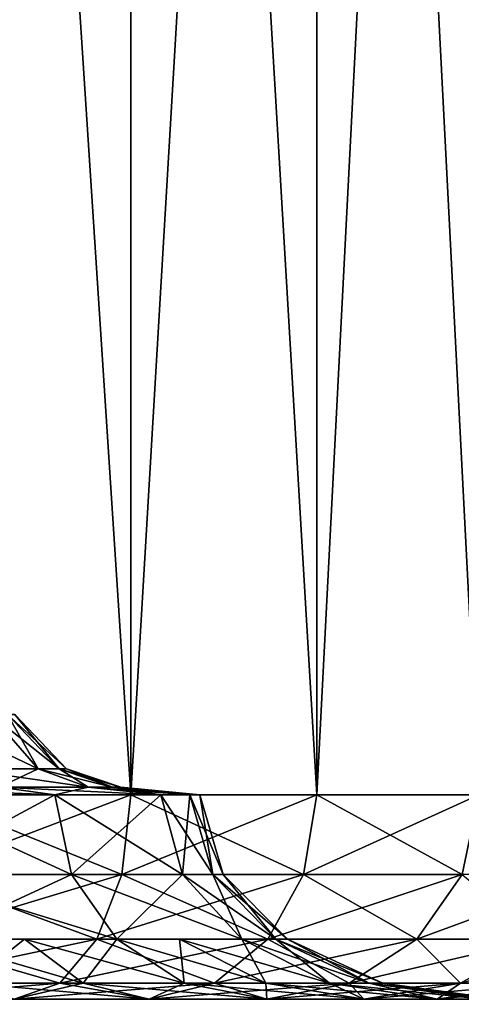
# Model space of a CAD drawing. Extents: x -21.4 to 21.6, y -48.6 to 48.9.
# Drawn here: x -13.2 to -11.3, y 10.4 to 14.6 of the extents above; entities that cross this region are included whole.
import ezdxf

# ---------------------------------------------------------------- set-up
doc = ezdxf.new("R2010")
doc.units = 0

msp = doc.modelspace()

# ---------------------------------------------------------------- linework, layer by layer
at = {"layer": 'Piston161', "color": 173}
for points in [[(-13.54913, 24.56158, -21.20196), (-13.54913, 11.31451, -21.20196), (-12.68402, 24.56158, -20.92694)], [(-12.68402, 11.31451, -20.92694), (-12.68402, 24.56158, -20.92694), (-13.54913, 11.31451, -21.20196)], [(-12.68402, 24.56158, -12.2348), (-12.68402, 11.31451, -12.2348), (-13.54913, 24.56158, -11.9591)], [(-13.54913, 11.31451, -11.9591), (-13.54913, 24.56158, -11.9591), (-12.68402, 11.31451, -12.2348)], [(-12.68402, 24.56158, -20.92694), (-12.68402, 11.31451, -20.92694), (-11.901, 24.56158, -20.49176)], [(-11.901, 11.31451, -20.49176), (-11.901, 24.56158, -20.49176), (-12.68402, 11.31451, -20.92694)], [(-11.901, 24.56158, -12.67089), (-11.901, 11.31451, -12.67089), (-12.68402, 24.56158, -12.2348)], [(-12.68402, 11.31451, -12.2348), (-12.68402, 24.56158, -12.2348), (-11.901, 11.31451, -12.67089)], [(-11.901, 24.56158, -20.49176), (-11.901, 11.31451, -20.49176), (-11.21862, 24.56158, -19.91552)], [(-11.21862, 11.31451, -19.91552), (-11.21862, 24.56158, -19.91552), (-11.901, 11.31451, -20.49176)], [(-11.21862, 24.56158, -13.2478), (-11.21862, 11.31451, -13.2478), (-11.901, 24.56158, -12.67089)], [(-11.901, 11.31451, -12.67089), (-11.901, 24.56158, -12.67089), (-11.21862, 11.31451, -13.2478)], [(-13.40124, 11.42382, -17.68218), (-13.5559, 11.65295, -17.52386), (-13.07476, 11.42382, -17.18676)], [(-13.2763, 11.65295, -17.09967), (-13.07476, 11.42382, -17.18676), (-13.5559, 11.65295, -17.52386)], [(-13.07476, 11.42382, -15.97509), (-13.2763, 11.65295, -16.06207), (-13.40124, 11.42382, -15.47961)], [(-13.07476, 11.42382, -17.18676), (-13.2763, 11.65295, -17.09967), (-12.98638, 11.42382, -16.89422)], [(-13.20343, 11.65295, -16.84814), (-12.98638, 11.42382, -16.89422), (-13.2763, 11.65295, -17.09967)], [(-13.2763, 11.65295, -16.06207), (-13.07476, 11.42382, -15.97509), (-13.20343, 11.65295, -16.31335)], [(-12.98638, 11.42382, -16.89422), (-13.20343, 11.65295, -16.84814), (-12.95501, 11.42382, -16.58032)], [(-13.17376, 11.65295, -16.58032), (-12.95501, 11.42382, -16.58032), (-13.20343, 11.65295, -16.84814)], [(-13.20343, 11.65295, -16.31335), (-12.98638, 11.42382, -16.26739), (-13.17376, 11.65295, -16.58032)], [(-12.98638, 11.42382, -16.26739), (-13.20343, 11.65295, -16.31335), (-13.07476, 11.42382, -15.97509)], [(-12.95501, 11.42382, -16.58032), (-13.17376, 11.65295, -16.58032), (-12.98638, 11.42382, -16.26739)], [(-13.23968, 11.34667, -17.84753), (-13.40124, 11.42382, -17.68218), (-12.86425, 11.34667, -17.27783)], [(-13.07476, 11.42382, -17.18676), (-12.86425, 11.34667, -17.27783), (-13.40124, 11.42382, -17.68218)], [(-13.40124, 11.42382, -15.47961), (-13.23968, 11.34667, -15.31445), (-13.07476, 11.42382, -15.97509)], [(-12.86425, 11.34667, -15.88421), (-13.07476, 11.42382, -15.97509), (-13.23968, 11.34667, -15.31445)], [(-12.86425, 11.34667, -17.27783), (-13.07476, 11.42382, -17.18676), (-12.7622, 11.34667, -16.94152)], [(-12.98638, 11.42382, -16.89422), (-12.7622, 11.34667, -16.94152), (-13.07476, 11.42382, -17.18676)], [(-13.07476, 11.42382, -15.97509), (-12.86425, 11.34667, -15.88421), (-12.98638, 11.42382, -16.26739)], [(-12.7622, 11.34667, -16.94152), (-12.98638, 11.42382, -16.89422), (-12.7265, 11.34667, -16.58032)], [(-12.95501, 11.42382, -16.58032), (-12.7265, 11.34667, -16.58032), (-12.98638, 11.42382, -16.89422)], [(-12.98638, 11.42382, -16.26739), (-12.7622, 11.34667, -16.22027), (-12.95501, 11.42382, -16.58032)], [(-12.7622, 11.34667, -16.22027), (-12.98638, 11.42382, -16.26739), (-12.86425, 11.34667, -15.88421)], [(-12.7265, 11.34667, -16.58032), (-12.95501, 11.42382, -16.58032), (-12.7622, 11.34667, -16.22027)], [(-13.66693, 11.31494, -18.5451), (-13.79644, 11.34667, -18.23175), (-13.00457, 11.31494, -18.08795)], [(-13.23968, 11.34667, -17.84753), (-13.00457, 11.31494, -18.08795), (-13.79644, 11.34667, -18.23175)], [(-13.66699, 11.31451, -18.54498), (-13.66693, 11.31494, -18.5451), (-13.00463, 11.31451, -18.08782)], [(-13.00463, 11.31451, -15.07403), (-13.00457, 11.31494, -15.07403), (-13.66699, 11.31451, -14.61621)], [(-13.66693, 11.31494, -14.61621), (-13.66699, 11.31451, -14.61621), (-13.00457, 11.31494, -15.07403)], [(-13.00457, 11.31494, -15.07403), (-13.23968, 11.34667, -15.31445), (-13.66693, 11.31494, -14.61621)], [(-13.00457, 11.31494, -18.08795), (-13.00463, 11.31451, -18.08782), (-13.66693, 11.31494, -18.5451)], [(-13.00457, 11.31494, -18.08795), (-13.23968, 11.34667, -17.84753), (-12.55786, 11.31494, -17.41009)], [(-12.86425, 11.34667, -17.27783), (-12.55786, 11.31494, -17.41009), (-13.23968, 11.34667, -17.84753)], [(-13.23968, 11.34667, -15.31445), (-13.00457, 11.31494, -15.07403), (-12.86425, 11.34667, -15.88421)], [(-13.00463, 11.31451, -18.08782), (-13.00457, 11.31494, -18.08795), (-12.55792, 11.31451, -17.41003)], [(-12.55792, 11.31451, -15.75201), (-12.55786, 11.31494, -15.75207), (-13.00463, 11.31451, -15.07403)], [(-13.00457, 11.31494, -15.07403), (-13.00463, 11.31451, -15.07403), (-12.55786, 11.31494, -15.75207)], [(-12.55786, 11.31494, -15.75207), (-12.86425, 11.34667, -15.88421), (-13.00457, 11.31494, -15.07403)], [(-12.55786, 11.31494, -17.41009), (-12.55792, 11.31451, -17.41003), (-13.00457, 11.31494, -18.08795)], [(-12.55786, 11.31494, -17.41009), (-12.86425, 11.34667, -17.27783), (-12.4364, 11.31494, -17.00994)], [(-12.7622, 11.34667, -16.94152), (-12.4364, 11.31494, -17.00994), (-12.86425, 11.34667, -17.27783)], [(-12.86425, 11.34667, -15.88421), (-12.55786, 11.31494, -15.75207), (-12.7622, 11.34667, -16.22027)], [(-12.4364, 11.31494, -17.00994), (-12.7622, 11.34667, -16.94152), (-12.39398, 11.31494, -16.58032)], [(-12.7265, 11.34667, -16.58032), (-12.39398, 11.31494, -16.58032), (-12.7622, 11.34667, -16.94152)], [(-12.7622, 11.34667, -16.22027), (-12.4364, 11.31494, -16.15179), (-12.7265, 11.34667, -16.58032)], [(-12.4364, 11.31494, -16.15179), (-12.7622, 11.34667, -16.22027), (-12.55786, 11.31494, -15.75207)], [(-12.39398, 11.31494, -16.58032), (-12.7265, 11.34667, -16.58032), (-12.4364, 11.31494, -16.15179)], [(-12.55792, 11.31451, -17.41003), (-12.55786, 11.31494, -17.41009), (-12.43646, 11.31451, -17.00994)], [(-12.43646, 11.31451, -16.15173), (-12.4364, 11.31494, -16.15179), (-12.55792, 11.31451, -15.75201)], [(-12.55786, 11.31494, -15.75207), (-12.55792, 11.31451, -15.75201), (-12.4364, 11.31494, -16.15179)], [(-12.4364, 11.31494, -17.00994), (-12.43646, 11.31451, -17.00994), (-12.55786, 11.31494, -17.41009)], [(-12.43646, 11.31451, -17.00994), (-12.4364, 11.31494, -17.00994), (-12.39404, 11.31451, -16.58026)], [(-12.39404, 11.31451, -16.58026), (-12.39398, 11.31494, -16.58032), (-12.43646, 11.31451, -16.15173)], [(-12.4364, 11.31494, -16.15179), (-12.43646, 11.31451, -16.15173), (-12.39398, 11.31494, -16.58032)], [(-12.39398, 11.31494, -16.58032), (-12.39404, 11.31451, -16.58026), (-12.4364, 11.31494, -17.00994)], [(-13.62835, 10.97985, -18.63867), (-13.66699, 11.31451, -18.54498), (-12.93444, 10.97985, -18.15972)], [(-13.00463, 11.31451, -18.08782), (-12.93444, 10.97985, -18.15972), (-13.66699, 11.31451, -18.54498)], [(-13.66699, 11.31451, -14.61621), (-13.62835, 10.97985, -14.5227), (-13.00463, 11.31451, -15.07403)], [(-12.93444, 10.97985, -15.00238), (-13.00463, 11.31451, -15.07403), (-13.62835, 10.97985, -14.5227)], [(-13.54913, 11.31451, -21.20196), (-13.56915, 10.97985, -21.10253), (-12.68402, 11.31451, -20.92694)], [(-12.72271, 10.97985, -20.83337), (-12.68402, 11.31451, -20.92694), (-13.56915, 10.97985, -21.10253)], [(-13.56915, 10.97985, -12.05865), (-13.54913, 11.31451, -11.9591), (-12.72271, 10.97985, -12.32849)], [(-12.68402, 11.31451, -12.2348), (-12.72271, 10.97985, -12.32849), (-13.54913, 11.31451, -11.9591)], [(-12.93444, 10.97985, -18.15972), (-13.00463, 11.31451, -18.08782), (-12.46655, 10.97985, -17.44964)], [(-12.55792, 11.31451, -17.41003), (-12.46655, 10.97985, -17.44964), (-13.00463, 11.31451, -18.08782)], [(-13.00463, 11.31451, -15.07403), (-12.93444, 10.97985, -15.00238), (-12.55792, 11.31451, -15.75201)], [(-12.46655, 10.97985, -15.71258), (-12.55792, 11.31451, -15.75201), (-12.93444, 10.97985, -15.00238)], [(-12.68402, 11.31451, -20.92694), (-12.72271, 10.97985, -20.83337), (-11.901, 11.31451, -20.49176)], [(-11.9566, 10.97985, -20.40765), (-11.901, 11.31451, -20.49176), (-12.72271, 10.97985, -20.83337)], [(-12.72271, 10.97985, -12.32849), (-12.68402, 11.31451, -12.2348), (-11.9566, 10.97985, -12.75512)], [(-11.901, 11.31451, -12.67089), (-11.9566, 10.97985, -12.75512), (-12.68402, 11.31451, -12.2348)], [(-12.46655, 10.97985, -17.44964), (-12.55792, 11.31451, -17.41003), (-12.33929, 10.97985, -17.03045)], [(-12.43646, 11.31451, -17.00994), (-12.33929, 10.97985, -17.03045), (-12.55792, 11.31451, -17.41003)], [(-12.55792, 11.31451, -15.75201), (-12.46655, 10.97985, -15.71258), (-12.43646, 11.31451, -16.15173)], [(-12.33929, 10.97985, -16.13146), (-12.43646, 11.31451, -16.15173), (-12.46655, 10.97985, -15.71258)], [(-12.33929, 10.97985, -17.03045), (-12.43646, 11.31451, -17.00994), (-12.29479, 10.97985, -16.58038)], [(-12.39404, 11.31451, -16.58026), (-12.29479, 10.97985, -16.58038), (-12.43646, 11.31451, -17.00994)], [(-12.43646, 11.31451, -16.15173), (-12.33929, 10.97985, -16.13146), (-12.39404, 11.31451, -16.58026)], [(-12.29479, 10.97985, -16.58038), (-12.39404, 11.31451, -16.58026), (-12.33929, 10.97985, -16.13146)], [(-11.901, 11.31451, -20.49176), (-11.9566, 10.97985, -20.40765), (-11.21862, 11.31451, -19.91552)], [(-11.28887, 10.97985, -19.84381), (-11.21862, 11.31451, -19.91552), (-11.9566, 10.97985, -20.40765)], [(-11.9566, 10.97985, -12.75512), (-11.901, 11.31451, -12.67089), (-11.28887, 10.97985, -13.31964)], [(-11.21862, 11.31451, -13.2478), (-11.28887, 10.97985, -13.31964), (-11.901, 11.31451, -12.67089)], [(-13.52301, 10.70672, -18.89392), (-13.62835, 10.97985, -18.63867), (-12.74304, 10.70672, -18.35559)], [(-12.93444, 10.97985, -18.15972), (-12.74304, 10.70672, -18.35559), (-13.62835, 10.97985, -18.63867)], [(-13.62835, 10.97985, -14.5227), (-13.52301, 10.70672, -14.26751), (-12.93444, 10.97985, -15.00238)], [(-13.56915, 10.97985, -21.10253), (-13.62365, 10.70672, -20.83117), (-12.72271, 10.97985, -20.83337)], [(-12.828, 10.70672, -20.57812), (-12.72271, 10.97985, -20.83337), (-13.62365, 10.70672, -20.83117)], [(-13.62365, 10.70672, -12.33007), (-13.56915, 10.97985, -12.05865), (-12.828, 10.70672, -12.58367)], [(-12.72271, 10.97985, -12.32849), (-12.828, 10.70672, -12.58367), (-13.56915, 10.97985, -12.05865)], [(-12.74304, 10.70672, -14.80664), (-12.93444, 10.97985, -15.00238), (-13.52301, 10.70672, -14.26751)], [(-12.74304, 10.70672, -18.35559), (-12.93444, 10.97985, -18.15972), (-12.21704, 10.70672, -17.55749)], [(-12.46655, 10.97985, -17.44964), (-12.21704, 10.70672, -17.55749), (-12.93444, 10.97985, -18.15972)], [(-12.93444, 10.97985, -15.00238), (-12.74304, 10.70672, -14.80664), (-12.46655, 10.97985, -15.71258)], [(-12.72271, 10.97985, -20.83337), (-12.828, 10.70672, -20.57812), (-11.9566, 10.97985, -20.40765)], [(-12.10791, 10.70672, -20.17791), (-11.9566, 10.97985, -20.40765), (-12.828, 10.70672, -20.57812)], [(-12.828, 10.70672, -12.58367), (-12.72271, 10.97985, -12.32849), (-12.10791, 10.70672, -12.98468)], [(-12.21704, 10.70672, -15.60504), (-12.46655, 10.97985, -15.71258), (-12.74304, 10.70672, -14.80664)], [(-11.9566, 10.97985, -12.75512), (-12.10791, 10.70672, -12.98468), (-12.72271, 10.97985, -12.32849)], [(-12.21704, 10.70672, -17.55749), (-12.46655, 10.97985, -17.44964), (-12.07403, 10.70672, -17.08624)], [(-12.33929, 10.97985, -17.03045), (-12.07403, 10.70672, -17.08624), (-12.46655, 10.97985, -17.44964)], [(-12.46655, 10.97985, -15.71258), (-12.21704, 10.70672, -15.60504), (-12.33929, 10.97985, -16.13146)], [(-12.07403, 10.70672, -17.08624), (-12.33929, 10.97985, -17.03045), (-12.0241, 10.70672, -16.58038)], [(-12.29479, 10.97985, -16.58038), (-12.0241, 10.70672, -16.58038), (-12.33929, 10.97985, -17.03045)], [(-12.33929, 10.97985, -16.13146), (-12.07403, 10.70672, -16.07574), (-12.29479, 10.97985, -16.58038)], [(-12.07403, 10.70672, -16.07574), (-12.33929, 10.97985, -16.13146), (-12.21704, 10.70672, -15.60504)], [(-12.0241, 10.70672, -16.58038), (-12.29479, 10.97985, -16.58038), (-12.07403, 10.70672, -16.07574)], [(-11.9566, 10.97985, -20.40765), (-12.10791, 10.70672, -20.17791), (-11.28887, 10.97985, -19.84381)], [(-11.48022, 10.70672, -19.64801), (-11.28887, 10.97985, -19.84381), (-12.10791, 10.70672, -20.17791)], [(-12.10791, 10.70672, -12.98468), (-11.9566, 10.97985, -12.75512), (-11.48022, 10.70672, -13.51531)], [(-11.28887, 10.97985, -13.31964), (-11.48022, 10.70672, -13.51531), (-11.9566, 10.97985, -12.75512)], [(-11.28887, 10.97985, -19.84381), (-11.48022, 10.70672, -19.64801), (-10.73797, 10.97985, -19.16058)], [(-10.9624, 10.70672, -19.00573), (-10.73797, 10.97985, -19.16058), (-11.48022, 10.70672, -19.64801)], [(-11.48022, 10.70672, -13.51531), (-11.28887, 10.97985, -13.31964), (-10.9624, 10.70672, -14.15808)], [(-13.62365, 10.70672, -20.83117), (-13.70458, 10.52252, -20.42864), (-12.828, 10.70672, -20.57812)], [(-12.98425, 10.52252, -20.19964), (-12.828, 10.70672, -20.57812), (-13.70458, 10.52252, -20.42864)], [(-13.70458, 10.52252, -12.73254), (-13.62365, 10.70672, -12.33007), (-12.98425, 10.52252, -12.96215)], [(-12.828, 10.70672, -12.58367), (-12.98425, 10.52252, -12.96215), (-13.62365, 10.70672, -12.33007)], [(-13.36682, 10.52252, -19.27258), (-13.52301, 10.70672, -18.89392), (-12.88525, 10.52252, -18.99841)], [(-13.13305, 10.70672, -18.62481), (-12.88525, 10.52252, -18.99841), (-13.52301, 10.70672, -18.89392)], [(-13.52301, 10.70672, -14.26751), (-13.36682, 10.52252, -13.88903), (-13.13305, 10.70672, -14.5371)], [(-12.88525, 10.52252, -14.16381), (-13.13305, 10.70672, -14.5371), (-13.36682, 10.52252, -13.88903)], [(-12.88525, 10.52252, -18.99841), (-13.13305, 10.70672, -18.62481), (-12.45928, 10.52252, -18.64617)], [(-12.74304, 10.70672, -18.35559), (-12.45928, 10.52252, -18.64617), (-13.13305, 10.70672, -18.62481)], [(-13.13305, 10.70672, -14.5371), (-12.88525, 10.52252, -14.16381), (-12.74304, 10.70672, -14.80664)], [(-12.828, 10.70672, -20.57812), (-12.98425, 10.52252, -20.19964), (-12.10791, 10.70672, -20.17791)], [(-12.33227, 10.52252, -19.83734), (-12.10791, 10.70672, -20.17791), (-12.98425, 10.52252, -20.19964)], [(-12.98425, 10.52252, -12.96215), (-12.828, 10.70672, -12.58367), (-12.33227, 10.52252, -13.32519)], [(-12.45928, 10.52252, -14.51641), (-12.74304, 10.70672, -14.80664), (-12.88525, 10.52252, -14.16381)], [(-12.10791, 10.70672, -12.98468), (-12.33227, 10.52252, -13.32519), (-12.828, 10.70672, -12.58367)], [(-12.45928, 10.52252, -18.64617), (-12.74304, 10.70672, -18.35559), (-12.11511, 10.52252, -18.21026)], [(-12.48004, 10.70672, -17.9566), (-12.11511, 10.52252, -18.21026), (-12.74304, 10.70672, -18.35559)], [(-12.74304, 10.70672, -14.80664), (-12.45928, 10.52252, -14.51641), (-12.48004, 10.70672, -15.20587)], [(-12.11511, 10.52252, -18.21026), (-12.48004, 10.70672, -17.9566), (-11.84716, 10.52252, -17.7174)], [(-12.21704, 10.70672, -17.55749), (-11.84716, 10.52252, -17.7174), (-12.48004, 10.70672, -17.9566)], [(-12.48004, 10.70672, -15.20587), (-12.11511, 10.52252, -14.95263), (-12.21704, 10.70672, -15.60504)], [(-12.11511, 10.52252, -14.95263), (-12.48004, 10.70672, -15.20587), (-12.45928, 10.52252, -14.51641)], [(-12.10791, 10.70672, -20.17791), (-12.33227, 10.52252, -19.83734), (-11.48022, 10.70672, -19.64801)], [(-11.76403, 10.52252, -19.35754), (-11.48022, 10.70672, -19.64801), (-12.33227, 10.52252, -19.83734)], [(-12.33227, 10.52252, -13.32519), (-12.10791, 10.70672, -12.98468), (-11.76403, 10.52252, -13.80566)], [(-11.84716, 10.52252, -17.7174), (-12.21704, 10.70672, -17.55749), (-11.68066, 10.52252, -17.169)], [(-12.07403, 10.70672, -17.08624), (-11.68066, 10.52252, -17.169), (-12.21704, 10.70672, -17.55749)], [(-12.21704, 10.70672, -15.60504), (-11.84716, 10.52252, -15.44549), (-12.07403, 10.70672, -16.07574)], [(-11.84716, 10.52252, -15.44549), (-12.21704, 10.70672, -15.60504), (-12.11511, 10.52252, -14.95263)], [(-11.48022, 10.70672, -13.51531), (-11.76403, 10.52252, -13.80566), (-12.10791, 10.70672, -12.98468)], [(-11.68066, 10.52252, -17.169), (-12.07403, 10.70672, -17.08624), (-11.62261, 10.52252, -16.58038)], [(-12.0241, 10.70672, -16.58038), (-11.62261, 10.52252, -16.58038), (-12.07403, 10.70672, -17.08624)], [(-12.07403, 10.70672, -16.07574), (-11.68066, 10.52252, -15.99322), (-12.0241, 10.70672, -16.58038)], [(-11.68066, 10.52252, -15.99322), (-12.07403, 10.70672, -16.07574), (-11.84716, 10.52252, -15.44549)], [(-11.62261, 10.52252, -16.58038), (-12.0241, 10.70672, -16.58038), (-11.68066, 10.52252, -15.99322)], [(-11.48022, 10.70672, -19.64801), (-11.76403, 10.52252, -19.35754), (-10.9624, 10.70672, -19.00573)], [(-11.29534, 10.52252, -18.77612), (-10.9624, 10.70672, -19.00573), (-11.76403, 10.52252, -19.35754)], [(-11.76403, 10.52252, -13.80566), (-11.48022, 10.70672, -13.51531), (-11.29534, 10.52252, -14.38751)], [(-10.9624, 10.70672, -14.15808), (-11.29534, 10.52252, -14.38751), (-11.48022, 10.70672, -13.51531)], [(-10.9624, 10.70672, -19.00573), (-11.29534, 10.52252, -18.77612), (-10.57128, 10.70672, -18.26879)], [(-10.94122, 10.52252, -18.10894), (-10.57128, 10.70672, -18.26879), (-11.29534, 10.52252, -18.77612)], [(-11.29534, 10.52252, -14.38751), (-10.9624, 10.70672, -14.15808), (-10.94122, 10.52252, -15.0545)], [(-13.70458, 10.52252, -20.42864), (-13.80352, 10.45507, -19.93572), (-12.98425, 10.52252, -20.19964)], [(-13.17547, 10.45507, -19.73602), (-12.98425, 10.52252, -20.19964), (-13.80352, 10.45507, -19.93572)], [(-12.98425, 10.52252, -12.96215), (-13.17547, 10.45507, -13.42553), (-13.70458, 10.52252, -12.73254)], [(-13.17547, 10.45507, -19.73602), (-13.36682, 10.52252, -19.27258), (-12.60699, 10.45507, -19.42016)], [(-12.88525, 10.52252, -18.99841), (-12.60699, 10.45507, -19.42016), (-13.36682, 10.52252, -19.27258)], [(-13.36682, 10.52252, -13.88903), (-13.17547, 10.45507, -13.42553), (-12.88525, 10.52252, -14.16381)], [(-12.98425, 10.52252, -20.19964), (-13.17547, 10.45507, -19.73602), (-12.33227, 10.52252, -19.83734)], [(-12.60699, 10.45507, -19.42016), (-12.33227, 10.52252, -19.83734), (-13.17547, 10.45507, -19.73602)], [(-13.17547, 10.45507, -13.42553), (-12.98425, 10.52252, -12.96215), (-12.60699, 10.45507, -13.74212)], [(-12.60699, 10.45507, -13.74212), (-12.88525, 10.52252, -14.16381), (-13.17547, 10.45507, -13.42553)], [(-12.33227, 10.52252, -13.32519), (-12.60699, 10.45507, -13.74212), (-12.98425, 10.52252, -12.96215)], [(-12.60699, 10.45507, -19.42016), (-12.88525, 10.52252, -18.99841), (-12.11157, 10.45507, -19.00177)], [(-12.45928, 10.52252, -18.64617), (-12.11157, 10.45507, -19.00177), (-12.88525, 10.52252, -18.99841)], [(-12.88525, 10.52252, -14.16381), (-12.60699, 10.45507, -13.74212), (-12.45928, 10.52252, -14.51641)], [(-12.33227, 10.52252, -19.83734), (-12.60699, 10.45507, -19.42016), (-11.76403, 10.52252, -19.35754)], [(-12.11157, 10.45507, -19.00177), (-11.76403, 10.52252, -19.35754), (-12.60699, 10.45507, -19.42016)], [(-12.60699, 10.45507, -13.74212), (-12.33227, 10.52252, -13.32519), (-12.11157, 10.45507, -14.16094)], [(-12.11157, 10.45507, -14.16094), (-12.45928, 10.52252, -14.51641), (-12.60699, 10.45507, -13.74212)], [(-12.11157, 10.45507, -19.00177), (-12.45928, 10.52252, -18.64617), (-11.70288, 10.45507, -18.49487)], [(-12.11511, 10.52252, -18.21026), (-11.70288, 10.45507, -18.49487), (-12.45928, 10.52252, -18.64617)], [(-12.45928, 10.52252, -14.51641), (-12.11157, 10.45507, -14.16094), (-12.11511, 10.52252, -14.95263)], [(-11.76403, 10.52252, -13.80566), (-12.11157, 10.45507, -14.16094), (-12.33227, 10.52252, -13.32519)], [(-11.70288, 10.45507, -18.49487), (-12.11511, 10.52252, -18.21026), (-11.39404, 10.45507, -17.91302)], [(-11.84716, 10.52252, -17.7174), (-11.39404, 10.45507, -17.91302), (-12.11511, 10.52252, -18.21026)], [(-12.11511, 10.52252, -14.95263), (-11.70288, 10.45507, -14.66827), (-11.84716, 10.52252, -15.44549)], [(-11.70288, 10.45507, -14.66827), (-12.11511, 10.52252, -14.95263), (-12.11157, 10.45507, -14.16094)], [(-11.76403, 10.52252, -19.35754), (-12.11157, 10.45507, -19.00177), (-11.29534, 10.52252, -18.77612)], [(-11.70288, 10.45507, -18.49487), (-11.29534, 10.52252, -18.77612), (-12.11157, 10.45507, -19.00177)], [(-12.11157, 10.45507, -14.16094), (-11.76403, 10.52252, -13.80566), (-11.70288, 10.45507, -14.66827)], [(-11.39404, 10.45507, -17.91302), (-11.84716, 10.52252, -17.7174), (-11.19897, 10.45507, -17.27032)], [(-11.68066, 10.52252, -17.169), (-11.19897, 10.45507, -17.27032), (-11.84716, 10.52252, -17.7174)], [(-11.84716, 10.52252, -15.44549), (-11.39404, 10.45507, -15.24987), (-11.68066, 10.52252, -15.99322)], [(-11.39404, 10.45507, -15.24987), (-11.84716, 10.52252, -15.44549), (-11.70288, 10.45507, -14.66827)], [(-11.29534, 10.52252, -14.38751), (-11.70288, 10.45507, -14.66827), (-11.76403, 10.52252, -13.80566)], [(-11.29534, 10.52252, -18.77612), (-11.70288, 10.45507, -18.49487), (-10.94122, 10.52252, -18.10894)], [(-11.39404, 10.45507, -17.91302), (-10.94122, 10.52252, -18.10894), (-11.70288, 10.45507, -18.49487)], [(-11.70288, 10.45507, -14.66827), (-11.29534, 10.52252, -14.38751), (-11.39404, 10.45507, -15.24987)], [(-11.19897, 10.45507, -17.27032), (-11.68066, 10.52252, -17.169), (-11.13092, 10.45507, -16.58032)], [(-11.62261, 10.52252, -16.58038), (-11.13092, 10.45507, -16.58032), (-11.68066, 10.52252, -17.169)], [(-11.68066, 10.52252, -15.99322), (-11.19897, 10.45507, -15.89196), (-11.62261, 10.52252, -16.58038)], [(-11.19897, 10.45507, -15.89196), (-11.68066, 10.52252, -15.99322), (-11.39404, 10.45507, -15.24987)], [(-11.13092, 10.45507, -16.58032), (-11.62261, 10.52252, -16.58038), (-11.19897, 10.45507, -15.89196)], [(-10.94122, 10.52252, -18.10894), (-11.39404, 10.45507, -17.91302), (-10.71746, 10.52252, -17.37176)], [(-11.19897, 10.45507, -17.27032), (-10.71746, 10.52252, -17.37176), (-11.39404, 10.45507, -17.91302)], [(-11.39404, 10.45507, -15.24987), (-10.94122, 10.52252, -15.0545), (-11.19897, 10.45507, -15.89196)], [(-10.94122, 10.52252, -15.0545), (-11.39404, 10.45507, -15.24987), (-11.29534, 10.52252, -14.38751)]]:
    msp.add_3dface(points, dxfattribs=at)
at = {"layer": 'Walkway283', "color": 253}
for points in [[(-11.32025, 1.02307, -9.64898), (-15.43963, 16.32891, -9.64135), (-9.60626, 16.32965, -9.63922)], [(-13.1286, -2.81726, -8.91113), (-16.9027, -2.78405, -8.91235), (-15.43981, 16.32843, -8.90051)], [(-13.12835, -2.81683, -9.65197), (-16.90252, -2.78363, -9.65313), (-15.43963, 16.32891, -9.64135)], [(-11.32043, 1.02264, -8.9082), (-15.43981, 16.32843, -8.90051), (-9.60644, 16.32922, -8.89843)], [(-11.32043, 1.02264, -8.9082), (-11.31927, -9.60192, -8.91442), (-15.43981, 16.32843, -8.90051)], [(-13.1286, -2.81726, -8.91113), (-15.43981, 16.32843, -8.90051), (-11.31927, -9.60192, -8.91442)], [(-11.32025, 1.02307, -9.64898), (-11.31903, -9.60144, -9.65527), (-15.43963, 16.32891, -9.64135)], [(-13.12835, -2.81683, -9.65197), (-15.43963, 16.32891, -9.64135), (-11.31903, -9.60144, -9.65527)]]:
    msp.add_3dface(points, dxfattribs=at)

doc.saveas('drawing.dxf')
